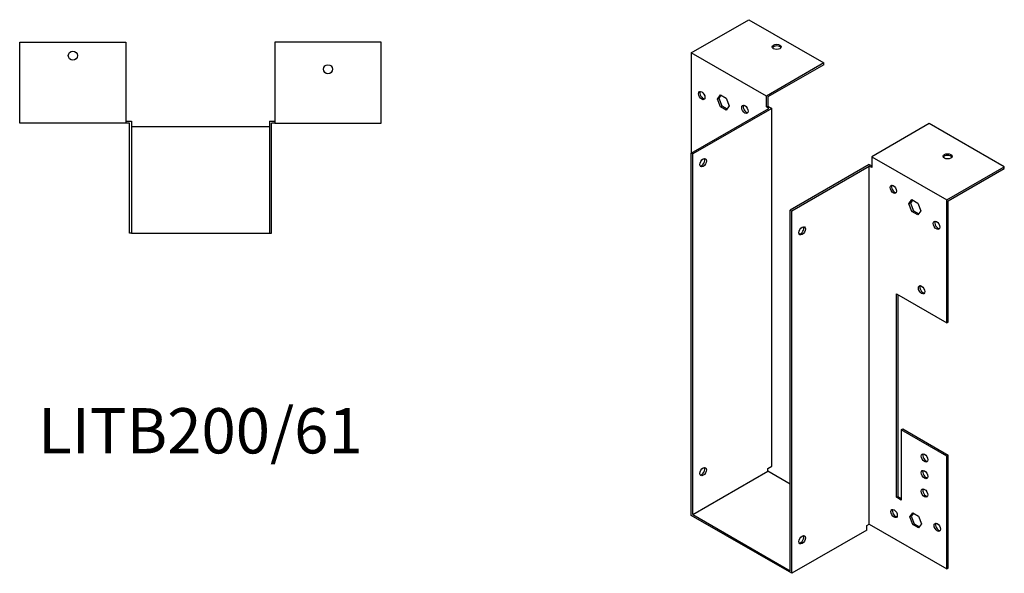
# Model space of a CAD drawing. Units: millimetres. Extents: x 673 to 1312, y 262 to 1023.
# Drawn here: x 877 to 1312, y 262 to 507 of the extents above; entities that cross this region are included whole.
import ezdxf

# ---------------------------------------------------------------- set-up
doc = ezdxf.new("R2010")
doc.units = ezdxf.units.MM
doc.layers.add('Part', color=7, linetype='Continuous', lineweight=25)
doc.layers.add('Text', color=7, linetype='Continuous', lineweight=25)
doc.styles.add('EU_style', font='arial.ttf')

msp = doc.modelspace()

# ---------------------------------------------------------------- linework, layer by layer
at = {"layer": 'Part'}
for p, q in [((1174.05, 492.11), (1199.43, 506.73)), ((1199.43, 506.73), (1232.67, 487.59)), ((877.1, 460.95), (877.1, 496.85)), ((877.1, 496.85), (924.1, 496.85)), ((924.1, 496.85), (924.1, 460.95)), ((1036.9, 496.85), (989.9, 496.85)), ((989.9, 496.85), (989.9, 460.95)), ((1036.9, 460.95), (1036.9, 496.85)), ((1174.05, 492.11), (1174.05, 447.79)), ((1207.28, 472.97), (1174.05, 492.11)), ((1232.67, 487.59), (1207.28, 472.97)), ((1232.67, 486.85), (1232.67, 487.59)), ((1232.67, 486.85), (1207.92, 472.6)), ((1185.58, 471.65), (1186.88, 473.52)), ((1185.58, 471.65), (1186.21, 472.02)), ((1186.88, 468.28), (1185.58, 471.65)), ((1187.15, 473.36), (1186.21, 472.02)), ((1186.21, 472.02), (1187.52, 468.65)), ((1186.88, 473.52), (1189.5, 472.01)), ((1189.5, 472.01), (1190.8, 468.64)), ((1207.28, 468.15), (1207.28, 472.97)), ((1207.92, 472.6), (1207.92, 468.51)), ((1174.05, 447.79), (1208.34, 467.53)), ((1209.62, 467.53), (1174.69, 447.42)), ((1186.88, 468.28), (1187.52, 468.65)), ((1189.5, 466.78), (1186.88, 468.28)), ((1187.52, 468.65), (1189.86, 467.3)), ((1190.8, 468.64), (1189.5, 466.78)), ((1207.28, 468.15), (1207.92, 468.51)), ((1208.34, 467.53), (1207.28, 468.15)), ((1207.92, 468.51), (1209.62, 467.53)), ((1209.62, 309.34), (1209.62, 467.53)), ((924.1, 461.85), (926.5, 461.85)), ((926.5, 461.85), (926.5, 412.45)), ((987.5, 461.85), (989.9, 461.85)), ((987.5, 461.85), (987.5, 412.45)), ((924.1, 460.95), (877.1, 460.95)), ((925.6, 460.95), (924.1, 460.95)), ((925.6, 412.45), (925.6, 460.95)), ((987.5, 459.45), (926.5, 459.45)), ((988.4, 412.45), (988.4, 460.95)), ((989.9, 460.95), (988.4, 460.95)), ((989.9, 460.95), (1036.9, 460.95)), ((1279.2, 460.79), (1253.81, 446.18)), ((1312.43, 441.66), (1279.2, 460.79)), ((1174.05, 287.63), (1174.05, 447.79)), ((1174.69, 447.42), (1174.05, 447.79)), ((1174.69, 288), (1174.69, 447.42)), ((1253.81, 446.18), (1253.81, 441.35)), ((1253.81, 446.18), (1287.04, 427.04)), ((1252.75, 442.7), (1217.82, 422.58)), ((1218.45, 422.21), (1252.75, 441.96)), ((1252.75, 442.7), (1253.81, 442.08)), ((1252.75, 283.77), (1252.75, 441.96)), ((1253.81, 441.35), (1252.75, 441.96)), ((1287.04, 427.04), (1312.43, 441.66)), ((1287.68, 426.67), (1312.43, 440.92)), ((1312.43, 440.92), (1312.43, 441.66)), ((1270.29, 425.32), (1271.6, 427.19)), ((1271.87, 427.03), (1270.93, 425.69)), ((1271.6, 427.19), (1274.21, 425.68)), ((1287.04, 372.75), (1287.04, 427.04)), ((1287.68, 373.12), (1287.68, 426.67)), ((1217.82, 263.16), (1217.82, 422.58)), ((1217.82, 422.58), (1218.45, 422.21)), ((1270.29, 425.32), (1270.93, 425.69)), ((1271.6, 421.95), (1270.29, 425.32)), ((1270.93, 425.69), (1272.23, 422.32)), ((1271.6, 421.95), (1272.23, 422.32)), ((1272.23, 422.32), (1274.57, 420.97)), ((1274.21, 425.68), (1275.51, 422.31)), ((1275.51, 422.31), (1274.21, 420.45)), ((1218.45, 262.06), (1218.45, 422.21)), ((1274.21, 420.45), (1271.6, 421.95)), ((926.5, 412.45), (925.6, 412.45)), ((926.5, 412.45), (987.5, 412.45)), ((987.5, 412.45), (988.4, 412.45)), ((1264.77, 295.65), (1264.77, 385.58)), ((1264.77, 385.58), (1287.04, 372.75)), ((1265.41, 385.21), (1265.41, 296.02)), ((1287.04, 372.75), (1287.68, 373.12)), ((1266.89, 325.49), (1267.53, 325.86)), ((1266.89, 325.49), (1266.89, 294.43)), ((1287.04, 313.89), (1266.89, 325.49)), ((1267.53, 325.86), (1287.68, 314.26)), ((1287.68, 314.26), (1287.04, 313.89)), ((1287.04, 264.02), (1287.04, 313.89)), ((1287.68, 264.38), (1287.68, 314.26)), ((1207.92, 308.36), (1209.62, 309.34)), ((1174.69, 288), (1207.92, 307.14)), ((1207.92, 307.14), (1207.92, 308.36)), ((1217.82, 301.43), (1207.92, 307.14)), ((1264.77, 295.65), (1265.41, 296.02)), ((1266.89, 294.43), (1264.77, 295.65)), ((1265.41, 296.02), (1266.89, 295.16)), ((1218.45, 262.06), (1174.05, 287.63)), ((1174.69, 288), (1217.82, 263.16)), ((1270.64, 286.95), (1271.95, 288.82)), ((1270.64, 286.95), (1271.28, 287.32)), ((1272.22, 288.66), (1271.28, 287.32)), ((1271.28, 287.32), (1272.59, 283.95)), ((1271.95, 288.82), (1274.56, 287.31)), ((1251.69, 283.16), (1252.75, 283.77)), ((1251.69, 281.19), (1251.69, 283.16)), ((1252.75, 283.77), (1287.04, 264.02)), ((1271.95, 283.58), (1270.64, 286.95)), ((1271.95, 283.58), (1272.59, 283.95)), ((1274.56, 282.08), (1271.95, 283.58)), ((1272.59, 283.95), (1274.93, 282.6)), ((1274.56, 287.31), (1275.87, 283.94)), ((1275.87, 283.94), (1274.56, 282.08)), ((1251.69, 281.19), (1218.45, 262.06)), ((1287.04, 264.02), (1287.68, 264.38))]:
    msp.add_line(p, q, dxfattribs=at)
for centre in [(900.6, 490.85), (1013.4, 484.85)]:
    msp.add_circle(centre, 2, dxfattribs=at)
for centre, major_axis, ratio in [((1211.81, 494.71), (2, 0), 0.575862), ((1178.64, 473.19), (-1, 1.73), 0.578093), ((1197.74, 467.1), (-1, 1.73), 0.578093), ((1179.28, 443.53), (1, 1.73), 0.578093), ((1287.33, 446.34), (2, 0), 0.575862), ((1263.36, 431.77), (-1, 1.73), 0.578093), ((1282.45, 415.87), (-1, 1.73), 0.578093), ((1223.05, 413.41), (1, 1.73), 0.578093), ((1275.87, 387.36), (-1, 1.73), 0.578093), ((1277.14, 313.05), (-1, 1.73), 0.578093), ((1179.28, 307), (1, 1.73), 0.578093), ((1277.14, 305.69), (-1, 1.73), 0.578093), ((1277.14, 297.52), (-1, 1.73), 0.578093), ((1263.71, 288.49), (-1, 1.73), 0.578093), ((1282.8, 282.4), (-1, 1.73), 0.578093), ((1223.05, 276.88), (1, 1.73), 0.578093)]:
    msp.add_ellipse(centre, major_axis=major_axis, ratio=ratio, dxfattribs=at)
for centre, major_axis, ratio, start_param, end_param in [((1211.81, 493.98), (2, 0), 0.575862, 0.325129, 2.816464), ((1179.28, 473.56), (-1, 1.73), 0.578093, 0.323181, 2.818412), ((1198.37, 467.47), (-1, 1.73), 0.578093, 0.323181, 2.818412), ((1178.64, 443.89), (-1, -1.73), 0.578093, 0.323181, 2.818412), ((1287.33, 445.6), (2, 0), 0.575862, 0.325129, 2.816464), ((1263.99, 432.13), (-1, 1.73), 0.578093, 0.323181, 2.818412), ((1222.41, 413.78), (-1, -1.73), 0.578093, 0.323181, 2.818412), ((1283.08, 416.23), (-1, 1.73), 0.578093, 0.323181, 2.818412), ((1276.51, 387.73), (-1, 1.73), 0.578093, 0.323181, 2.818412), ((1277.78, 313.42), (-1, 1.73), 0.578093, 0.323181, 2.818412), ((1178.64, 307.36), (-1, -1.73), 0.578093, 0.323181, 2.818412), ((1277.78, 306.06), (-1, 1.73), 0.578093, 0.323181, 2.818412), ((1277.78, 297.88), (-1, 1.73), 0.578093, 0.323181, 2.818412), ((1264.35, 288.86), (-1, 1.73), 0.578093, 0.323181, 2.818412), ((1283.44, 282.77), (-1, 1.73), 0.578093, 0.323181, 2.818412), ((1222.41, 277.25), (-1, -1.73), 0.578093, 0.323181, 2.818412)]:
    msp.add_ellipse(centre, major_axis=major_axis, ratio=ratio, start_param=start_param, end_param=end_param, dxfattribs=at)

# ---------------------------------------------------------------- texts
at = {"layer": 'Text', "insert": (957, 322.45), "char_height": 20, "width": 343.6746, "attachment_point": 5, "style": 'EU_style'}
msp.add_mtext('{LITB200/61}', dxfattribs=at)

doc.saveas('drawing.dxf')
